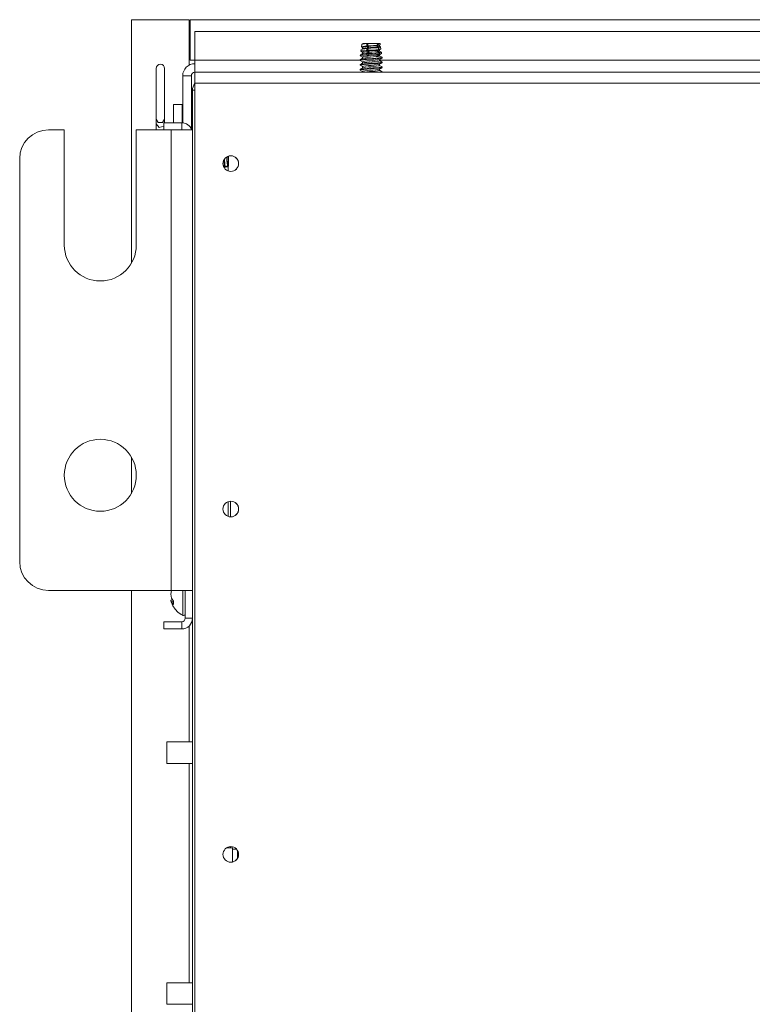
# Model space of a CAD drawing. Units: inches. Extents: x 26 to 196, y 26 to 115.
# Drawn here: x 171 to 177, y 73 to 82 of the extents above; entities that cross this region are included whole.
import ezdxf

# ---------------------------------------------------------------- set-up
doc = ezdxf.new("R2010")
doc.units = ezdxf.units.IN
doc.header["$MEASUREMENT"] = 0
doc.layers.add('Trimetric', color=7, linetype='CONTINUOUS')

msp = doc.modelspace()

# ---------------------------------------------------------------- linework, layer by layer
at = {"layer": 'Trimetric', "color": 7, "linetype": 'Continuous', "lineweight": 18}
for p, q in [((172.0169, 81.6398), (171.5169, 81.6398)), ((171.5169, 79.5251), (171.5169, 81.6398)), ((172.0169, 81.6398), (172.0169, 81.2448)), ((172.0274, 81.2878), (172.0274, 81.6398)), ((172.0274, 81.6398), (194.5074, 81.6398)), ((172.0674, 81.2878), (172.0674, 81.5378)), ((194.4674, 81.5378), (172.0674, 81.5378)), ((173.5179, 81.4262), (173.5139, 81.3998)), ((173.5179, 81.4264), (173.5237, 81.4289)), ((173.5179, 81.4259), (173.5179, 81.4264)), ((173.5233, 81.4291), (173.5207, 81.4276)), ((173.5233, 81.4291), (173.5233, 81.4318)), ((173.526, 81.431), (173.5233, 81.4291)), ((173.5237, 81.4289), (173.5378, 81.4313)), ((173.5243, 81.4318), (173.5242, 81.4282)), ((173.5341, 81.4318), (173.5285, 81.4318)), ((173.541, 81.4318), (173.5341, 81.4318)), ((173.5378, 81.4313), (173.541, 81.4318)), ((173.541, 81.4318), (173.5505, 81.4318)), ((173.5505, 81.4318), (173.5611, 81.4318)), ((173.5611, 81.4318), (173.5613, 81.4109)), ((173.5652, 81.4318), (173.5611, 81.4318)), ((173.5703, 81.4318), (173.5652, 81.4318)), ((173.5719, 81.3448), (173.5652, 81.4318)), ((173.5706, 81.4116), (173.5703, 81.4318)), ((173.5703, 81.4318), (173.614, 81.4318)), ((173.6192, 81.4153), (173.5921, 81.4133)), ((173.614, 81.4318), (173.6526, 81.4318)), ((173.619, 81.4114), (173.6414, 81.4137)), ((173.6436, 81.4174), (173.6192, 81.4153)), ((173.6414, 81.4137), (173.6505, 81.4148)), ((173.6548, 81.4185), (173.6436, 81.4174)), ((173.6505, 81.4148), (173.6548, 81.4185)), ((173.6505, 81.4148), (173.6512, 81.4034)), ((173.6526, 81.4318), (173.6548, 81.4185)), ((173.6537, 81.4318), (173.6526, 81.4318)), ((173.6593, 81.4318), (173.6537, 81.4318)), ((173.6544, 81.4208), (173.6537, 81.4318)), ((173.6558, 81.3998), (173.6546, 81.4183)), ((173.6613, 81.4193), (173.657, 81.4157)), ((173.657, 81.4157), (173.6587, 81.4159)), ((173.6576, 81.4043), (173.657, 81.4157)), ((173.6587, 81.4159), (173.67, 81.4191)), ((173.6593, 81.4318), (173.6718, 81.4318)), ((173.6613, 81.4193), (173.6593, 81.4318)), ((173.6627, 81.4194), (173.6613, 81.4193)), ((173.6743, 81.4215), (173.6627, 81.4194)), ((173.671, 81.419), (173.6742, 81.4209)), ((173.6716, 81.4084), (173.6716, 81.4194)), ((173.6718, 81.4318), (173.6761, 81.4318)), ((173.6742, 81.4209), (173.6775, 81.4228)), ((173.6768, 81.4232), (173.6743, 81.4215)), ((173.6774, 81.4233), (173.6761, 81.4318)), ((173.5032, 81.3276), (173.5043, 81.3352)), ((173.5064, 81.3289), (173.5032, 81.3276)), ((173.5043, 81.3352), (173.5105, 81.3376)), ((173.5197, 81.331), (173.5064, 81.3289)), ((173.5083, 81.3656), (173.5235, 81.3568)), ((173.5089, 81.3658), (173.5111, 81.3806)), ((173.5153, 81.368), (173.5089, 81.3659)), ((173.5089, 81.3659), (173.5089, 81.3658)), ((173.5089, 81.3658), (173.5155, 81.3621)), ((173.5093, 81.3656), (173.5092, 81.3651)), ((173.5158, 81.3613), (173.5092, 81.3651)), ((173.5194, 81.3429), (173.5102, 81.3373)), ((173.5105, 81.3376), (173.5266, 81.34)), ((173.5111, 81.3806), (173.5128, 81.382)), ((173.5141, 81.4039), (173.5233, 81.3985)), ((173.5157, 81.405), (173.5146, 81.404)), ((173.5146, 81.404), (173.5233, 81.3991)), ((173.5233, 81.3986), (173.5152, 81.4032)), ((173.5309, 81.3701), (173.5153, 81.368)), ((173.5155, 81.3621), (173.5234, 81.3578)), ((173.5249, 81.4071), (173.5157, 81.405)), ((173.5234, 81.3569), (173.5158, 81.3613)), ((173.5221, 81.3864), (173.5161, 81.3828)), ((173.5177, 81.3831), (173.5235, 81.3844)), ((173.5286, 81.3485), (173.5194, 81.3429)), ((173.5416, 81.333), (173.5197, 81.331)), ((173.528, 81.39), (173.5221, 81.3864)), ((173.5233, 81.3991), (173.5244, 81.4002)), ((173.5233, 81.3878), (173.5233, 81.3991)), ((173.5234, 81.3578), (173.528, 81.3598)), ((173.5235, 81.3464), (173.5234, 81.3578)), ((173.5235, 81.3569), (173.5234, 81.3455)), ((173.5235, 81.3844), (173.5425, 81.3869)), ((173.5238, 81.3982), (173.5237, 81.3869)), ((173.5244, 81.4002), (173.5327, 81.4025)), ((173.5421, 81.4091), (173.5249, 81.4071)), ((173.5266, 81.34), (173.5506, 81.3425)), ((173.528, 81.3598), (173.5406, 81.362)), ((173.5462, 81.393), (173.5288, 81.39)), ((173.5571, 81.3525), (173.5288, 81.3484)), ((173.5538, 81.3721), (173.5309, 81.3701)), ((173.5327, 81.4025), (173.5485, 81.4047)), ((173.5406, 81.362), (173.5596, 81.3643)), ((173.562, 81.3346), (173.5416, 81.333)), ((173.5613, 81.4109), (173.5421, 81.4091)), ((173.5425, 81.3869), (173.5615, 81.3888)), ((173.5661, 81.3951), (173.5462, 81.393)), ((173.5485, 81.4047), (173.5652, 81.4065)), ((173.5506, 81.3425), (173.562, 81.3435)), ((173.5616, 81.3727), (173.5538, 81.3721)), ((173.5694, 81.3538), (173.5571, 81.3525)), ((173.5596, 81.3643), (173.5685, 81.3652)), ((173.5615, 81.4106), (173.5613, 81.4109)), ((173.5652, 81.4065), (173.5615, 81.4106)), ((173.5615, 81.3888), (173.5661, 81.3951)), ((173.5615, 81.3888), (173.5616, 81.3727)), ((173.5648, 81.3692), (173.5616, 81.3727)), ((173.562, 81.3435), (173.5636, 81.3457)), ((173.562, 81.3435), (173.562, 81.3346)), ((173.5682, 81.3278), (173.562, 81.3346)), ((173.5636, 81.3457), (173.5694, 81.3538)), ((173.5685, 81.3652), (173.5648, 81.3692)), ((173.5652, 81.4065), (173.5661, 81.3951)), ((173.5685, 81.3652), (173.5694, 81.3538)), ((173.5921, 81.4133), (173.5706, 81.4116)), ((173.5706, 81.4116), (173.5745, 81.4074)), ((173.5724, 81.3919), (173.5709, 81.3897)), ((173.5709, 81.3897), (173.5958, 81.3918)), ((173.5711, 81.3734), (173.5709, 81.3897)), ((173.5814, 81.3742), (173.5711, 81.3734)), ((173.5711, 81.3734), (173.578, 81.3661)), ((173.5729, 81.3462), (173.5715, 81.3443)), ((173.5715, 81.3443), (173.5797, 81.345)), ((173.5716, 81.3352), (173.5715, 81.3443)), ((173.6006, 81.3372), (173.5716, 81.3352)), ((173.5716, 81.3352), (173.5744, 81.3323)), ((173.5755, 81.396), (173.5724, 81.3919)), ((173.5735, 81.3237), (173.5727, 81.3341)), ((173.576, 81.3505), (173.5729, 81.3462)), ((173.5744, 81.3323), (173.5817, 81.3247)), ((173.5745, 81.4074), (173.5942, 81.4092)), ((173.5755, 81.396), (173.5745, 81.4074)), ((173.5912, 81.3975), (173.5755, 81.396)), ((173.579, 81.3547), (173.576, 81.3505)), ((173.578, 81.3661), (173.583, 81.3665)), ((173.579, 81.3547), (173.578, 81.3661)), ((173.5801, 81.3548), (173.579, 81.3547)), ((173.5797, 81.345), (173.6107, 81.3474)), ((173.605, 81.357), (173.5801, 81.3548)), ((173.6106, 81.3762), (173.5814, 81.3742)), ((173.583, 81.3665), (173.608, 81.3688)), ((173.6161, 81.3997), (173.5912, 81.3975)), ((173.5942, 81.4092), (173.619, 81.4114)), ((173.5958, 81.3918), (173.624, 81.3943)), ((173.5967, 81.3261), (173.6214, 81.3283)), ((173.631, 81.3392), (173.6006, 81.3372)), ((173.6291, 81.3593), (173.605, 81.357)), ((173.608, 81.3688), (173.6318, 81.371)), ((173.6382, 81.3783), (173.6106, 81.3762)), ((173.6107, 81.3474), (173.6399, 81.3499)), ((173.6389, 81.402), (173.6161, 81.3997)), ((173.6214, 81.3283), (173.6433, 81.3306)), ((173.624, 81.3943), (173.649, 81.3968)), ((173.6496, 81.3615), (173.6291, 81.3593)), ((173.6574, 81.3413), (173.631, 81.3392)), ((173.6318, 81.371), (173.6517, 81.3732)), ((173.6609, 81.3803), (173.6382, 81.3783)), ((173.6512, 81.4034), (173.6389, 81.402)), ((173.6399, 81.3499), (173.664, 81.3524)), ((173.6433, 81.3306), (173.6553, 81.3321)), ((173.649, 81.3968), (173.6582, 81.3979)), ((173.6536, 81.3621), (173.6496, 81.3615)), ((173.6582, 81.3979), (173.6512, 81.4034)), ((173.6517, 81.3732), (173.653, 81.3734)), ((173.653, 81.3734), (173.6611, 81.3804)), ((173.653, 81.3734), (173.6536, 81.3621)), ((173.6613, 81.356), (173.6536, 81.3621)), ((173.6553, 81.3321), (173.6601, 81.3361)), ((173.6553, 81.3321), (173.6558, 81.3237)), ((173.6584, 81.3583), (173.6572, 81.377)), ((173.6673, 81.3422), (173.6574, 81.3413)), ((173.6683, 81.4065), (173.6576, 81.4043)), ((173.6576, 81.4043), (173.6646, 81.3987)), ((173.6582, 81.3979), (173.6611, 81.3804)), ((173.6674, 81.3811), (173.6591, 81.3743)), ((173.6591, 81.3743), (173.6654, 81.3755)), ((173.6597, 81.363), (173.6591, 81.3743)), ((173.6641, 81.3638), (173.6597, 81.363)), ((173.6597, 81.363), (173.6649, 81.3588)), ((173.6605, 81.3245), (173.6598, 81.3358)), ((173.6601, 81.3361), (173.6673, 81.3422)), ((173.6611, 81.3804), (173.6609, 81.3803)), ((173.6693, 81.3396), (173.6611, 81.333)), ((173.6611, 81.333), (173.6697, 81.3351)), ((173.6615, 81.3245), (173.6611, 81.333)), ((173.6656, 81.3526), (173.6613, 81.356)), ((173.664, 81.3524), (173.6656, 81.3526)), ((173.6711, 81.366), (173.6641, 81.3638)), ((173.6646, 81.3987), (173.6678, 81.3992)), ((173.6674, 81.3811), (173.6646, 81.3987)), ((173.6649, 81.3588), (173.6717, 81.3534)), ((173.6654, 81.3755), (173.6709, 81.3776)), ((173.6656, 81.3526), (173.6673, 81.3422)), ((173.6765, 81.3824), (173.6674, 81.3811)), ((173.6678, 81.3992), (173.6793, 81.4034)), ((173.6715, 81.4087), (173.6683, 81.4065)), ((173.6734, 81.3429), (173.6693, 81.3396)), ((173.6697, 81.3351), (173.6703, 81.336)), ((173.6706, 81.3668), (173.6711, 81.366)), ((173.6711, 81.3775), (173.6773, 81.3811)), ((173.6712, 81.3359), (173.6802, 81.3412)), ((173.6763, 81.406), (173.6714, 81.4088)), ((173.6714, 81.4087), (173.6715, 81.4087)), ((173.6716, 81.3668), (173.6716, 81.3778)), ((173.6878, 81.3577), (173.6716, 81.3671)), ((173.6716, 81.3251), (173.6716, 81.3361)), ((173.6717, 81.3534), (173.6803, 81.3548)), ((173.6734, 81.3429), (173.6717, 81.3534)), ((173.6769, 81.3433), (173.6734, 81.3429)), ((173.6811, 81.4032), (173.6763, 81.406)), ((173.683, 81.3845), (173.6765, 81.3824)), ((173.6874, 81.3454), (173.6769, 81.3433)), ((173.6773, 81.3811), (173.6834, 81.3846)), ((173.6802, 81.3412), (173.6893, 81.3464)), ((173.6803, 81.3548), (173.6864, 81.3578)), ((173.6831, 81.385), (173.6804, 81.4035)), ((173.6823, 81.3849), (173.683, 81.3845)), ((173.6888, 81.3467), (173.6872, 81.3579)), ((173.6876, 81.3465), (173.6874, 81.3454)), ((172.0274, 81.2878), (172.0674, 81.2878)), ((172.0674, 81.2135), (172.0674, 81.2878)), ((173.5024, 81.2878), (172.0674, 81.2878)), ((173.5133, 81.299), (173.5022, 81.2925)), ((173.5024, 81.2923), (173.5024, 81.2861)), ((173.5024, 81.2506), (173.5024, 81.2444)), ((173.5137, 81.2575), (173.5025, 81.251)), ((173.5026, 81.2856), (173.5233, 81.2736)), ((173.5031, 81.327), (173.5233, 81.3152)), ((173.5032, 81.3276), (173.5088, 81.3245)), ((173.5034, 81.3275), (173.5033, 81.3269)), ((173.5033, 81.3269), (173.5033, 81.3269)), ((173.5033, 81.3269), (173.5044, 81.3266)), ((173.509, 81.3237), (173.5033, 81.3269)), ((173.5034, 81.2435), (173.5233, 81.2319)), ((173.5123, 81.2891), (173.5037, 81.2861)), ((173.5037, 81.2506), (173.5043, 81.2519)), ((173.5043, 81.2519), (173.5157, 81.2541)), ((173.5044, 81.2931), (173.5079, 81.2945)), ((173.5072, 81.2465), (173.5049, 81.2434)), ((173.5221, 81.2488), (173.5072, 81.2465)), ((173.5079, 81.2945), (173.5235, 81.2968)), ((173.5088, 81.3245), (173.509, 81.3237)), ((173.5311, 81.2914), (173.5123, 81.2891)), ((173.5244, 81.3055), (173.5133, 81.299)), ((173.5247, 81.264), (173.5137, 81.2575)), ((173.5157, 81.2541), (173.5365, 81.2564)), ((173.5456, 81.251), (173.5221, 81.2488)), ((173.5233, 81.3157), (173.5233, 81.3048)), ((173.5233, 81.2741), (173.5233, 81.2631)), ((173.5234, 81.2744), (173.5289, 81.2767)), ((173.5238, 81.2741), (173.5234, 81.2744)), ((173.5235, 81.2968), (173.5474, 81.299)), ((173.5243, 81.3157), (173.5248, 81.3171)), ((173.5481, 81.3099), (173.5243, 81.3054)), ((173.5248, 81.3171), (173.534, 81.3193)), ((173.5403, 81.2672), (173.5256, 81.2639)), ((173.5289, 81.2767), (173.5422, 81.2789)), ((173.5575, 81.2936), (173.5311, 81.2914)), ((173.534, 81.3193), (173.5504, 81.3216)), ((173.5365, 81.2564), (173.5641, 81.2586)), ((173.5592, 81.2694), (173.5403, 81.2672)), ((173.5422, 81.2789), (173.5618, 81.2812)), ((173.575, 81.2533), (173.5456, 81.251)), ((173.5474, 81.299), (173.5771, 81.3012)), ((173.5693, 81.3121), (173.5481, 81.3099)), ((173.5504, 81.3216), (173.5719, 81.3238)), ((173.5883, 81.2959), (173.5575, 81.2936)), ((173.5825, 81.2717), (173.5592, 81.2694)), ((173.5618, 81.2812), (173.5854, 81.2834)), ((173.5641, 81.2586), (173.5955, 81.2609)), ((173.5719, 81.3238), (173.5682, 81.3278)), ((173.5937, 81.3144), (173.5693, 81.3121)), ((173.5719, 81.3237), (173.5817, 81.3245)), ((173.5719, 81.3238), (173.5719, 81.3237)), ((173.5744, 81.2407), (173.5992, 81.243)), ((173.6069, 81.2555), (173.575, 81.2533)), ((173.5771, 81.3012), (173.609, 81.3035)), ((173.5817, 81.3247), (173.5967, 81.3261)), ((173.5817, 81.3245), (173.5817, 81.3247)), ((173.6075, 81.2739), (173.5825, 81.2717)), ((173.5854, 81.2834), (173.6104, 81.2856)), ((173.6202, 81.2981), (173.5883, 81.2959)), ((173.6185, 81.3166), (173.5937, 81.3144)), ((173.5955, 81.2609), (173.6271, 81.2631)), ((173.5992, 81.243), (173.6237, 81.2452)), ((173.6377, 81.2577), (173.6069, 81.2555)), ((173.6313, 81.2762), (173.6075, 81.2739)), ((173.609, 81.3035), (173.6396, 81.3057)), ((173.6104, 81.2856), (173.634, 81.2879)), ((173.641, 81.3189), (173.6185, 81.3166)), ((173.6495, 81.3004), (173.6202, 81.2981)), ((173.6237, 81.2452), (173.6453, 81.2475)), ((173.6271, 81.2631), (173.6554, 81.2654)), ((173.6513, 81.2784), (173.6313, 81.2762)), ((173.634, 81.2879), (173.6533, 81.2901)), ((173.664, 81.26), (173.6377, 81.2577)), ((173.6396, 81.3057), (173.6655, 81.308)), ((173.6584, 81.3211), (173.641, 81.3189)), ((173.6453, 81.2475), (173.6614, 81.2497)), ((173.6729, 81.3026), (173.6495, 81.3004)), ((173.6652, 81.2807), (173.6513, 81.2784)), ((173.6533, 81.2901), (173.6696, 81.2938)), ((173.6554, 81.2654), (173.6771, 81.2676)), ((173.6558, 81.3237), (173.6615, 81.3245)), ((173.6558, 81.3239), (173.6605, 81.3245)), ((173.669, 81.3233), (173.6584, 81.3211)), ((173.6615, 81.3245), (173.6605, 81.3245)), ((173.6614, 81.2497), (173.6703, 81.2522)), ((173.6827, 81.2622), (173.664, 81.26)), ((173.6714, 81.2829), (173.6652, 81.2807)), ((173.6655, 81.308), (173.6836, 81.3102)), ((173.6709, 81.3251), (173.669, 81.3233)), ((173.6703, 81.2937), (173.681, 81.2999)), ((173.6706, 81.2521), (173.6812, 81.2583)), ((173.6708, 81.2834), (173.6714, 81.2829)), ((173.6926, 81.3134), (173.6716, 81.3256)), ((173.6716, 81.2834), (173.6716, 81.2944)), ((173.6929, 81.2715), (173.6716, 81.2839)), ((173.6716, 81.2418), (173.6716, 81.2527)), ((178.0227, 81.2878), (173.6718, 81.2878)), ((173.6878, 81.3048), (173.6729, 81.3026)), ((173.6771, 81.2676), (173.6919, 81.2721)), ((173.681, 81.2999), (173.6917, 81.3061)), ((173.6812, 81.2583), (173.6917, 81.2645)), ((173.6918, 81.2645), (173.6827, 81.2622)), ((173.6836, 81.3102), (173.6913, 81.3131)), ((173.6902, 81.306), (173.6878, 81.3048)), ((173.6912, 81.2653), (173.6918, 81.2645)), ((173.6924, 81.3069), (173.6924, 81.3131)), ((173.6924, 81.2653), (173.6924, 81.2714)), ((171.7321, 81.217), (171.7321, 81.1983)), ((171.7321, 81.1983), (171.7321, 81.1454)), ((171.805, 81.1983), (171.805, 81.217)), ((171.805, 81.1454), (171.805, 81.1983)), ((172.0674, 81.1828), (172.0674, 81.2135)), ((194.4674, 81.1828), (172.0674, 81.1828)), ((172.0674, 81.1555), (172.0674, 81.1828)), ((173.5024, 81.2089), (173.5024, 81.2028)), ((173.5027, 81.2022), (173.5233, 81.1902)), ((173.5139, 81.2159), (173.5028, 81.2095)), ((173.5147, 81.2062), (173.5037, 81.2021)), ((173.5051, 81.2101), (173.5097, 81.2115)), ((173.5097, 81.2115), (173.5267, 81.2138)), ((173.525, 81.2224), (173.5139, 81.2159)), ((173.5348, 81.2084), (173.5147, 81.2062)), ((173.5233, 81.2324), (173.5233, 81.2214)), ((173.5233, 81.1907), (173.5233, 81.1828)), ((173.5235, 81.1913), (173.5299, 81.1936)), ((173.5241, 81.1907), (173.5235, 81.1913)), ((173.5241, 81.2324), (173.5254, 81.234)), ((173.55, 81.2268), (173.5249, 81.2223)), ((173.5254, 81.234), (173.5353, 81.2362)), ((173.5267, 81.2138), (173.5518, 81.216)), ((173.5299, 81.1936), (173.5439, 81.1958)), ((173.5614, 81.1863), (173.5342, 81.1828)), ((173.5621, 81.2106), (173.5348, 81.2084)), ((173.5353, 81.2362), (173.5523, 81.2385)), ((173.5439, 81.1958), (173.564, 81.198)), ((173.5716, 81.229), (173.55, 81.2268)), ((173.5518, 81.216), (173.582, 81.2183)), ((173.5523, 81.2385), (173.5744, 81.2407)), ((173.5849, 81.1886), (173.5614, 81.1863)), ((173.5934, 81.2129), (173.5621, 81.2106)), ((173.564, 81.198), (173.5879, 81.2003)), ((173.5962, 81.2313), (173.5716, 81.229)), ((173.582, 81.2183), (173.614, 81.2205)), ((173.6099, 81.1908), (173.5849, 81.1886)), ((173.5879, 81.2003), (173.6129, 81.2025)), ((173.6251, 81.2151), (173.5934, 81.2129)), ((173.6209, 81.2335), (173.5962, 81.2313)), ((173.6335, 81.1931), (173.6099, 81.1908)), ((173.6129, 81.2025), (173.6361, 81.2048)), ((173.614, 81.2205), (173.6441, 81.2227)), ((173.6429, 81.2357), (173.6209, 81.2335)), ((173.6537, 81.2174), (173.6251, 81.2151)), ((173.653, 81.1953), (173.6335, 81.1931)), ((173.6361, 81.2048), (173.6549, 81.207)), ((173.6598, 81.238), (173.6429, 81.2357)), ((173.6441, 81.2227), (173.6689, 81.225)), ((173.6662, 81.1976), (173.653, 81.1953)), ((173.6759, 81.2196), (173.6537, 81.2174)), ((173.6549, 81.207), (173.67, 81.2107)), ((173.6696, 81.2402), (173.6598, 81.238)), ((173.663, 81.1828), (173.6797, 81.1846)), ((173.6715, 81.1998), (173.6662, 81.1976)), ((173.6689, 81.225), (173.6856, 81.2272)), ((173.6707, 81.2418), (173.6696, 81.2402)), ((173.6708, 81.2106), (173.6815, 81.2168)), ((173.6711, 81.2001), (173.6715, 81.1998)), ((173.6931, 81.2297), (173.6716, 81.2422)), ((173.6716, 81.2001), (173.6716, 81.2111)), ((173.6932, 81.1879), (173.6716, 81.2006)), ((173.6892, 81.2219), (173.6759, 81.2196)), ((173.6797, 81.1846), (173.6912, 81.1885)), ((173.6815, 81.2168), (173.6922, 81.223)), ((173.6856, 81.2272), (173.6909, 81.2303)), ((173.6915, 81.2236), (173.6892, 81.2219)), ((173.6924, 81.2236), (173.6924, 81.2298)), ((173.6924, 81.1828), (173.6924, 81.1881)), ((171.7321, 81.1454), (171.7321, 81.067)), ((171.805, 81.067), (171.805, 81.1454)), ((171.9624, 81.1528), (172.0374, 81.1528)), ((171.9624, 81.1528), (171.9624, 80.7436)), ((172.0374, 81.1528), (172.0374, 80.692)), ((172.0674, 81.0898), (172.0674, 81.1555)), ((172.0674, 58.6898), (172.0674, 81.0898)), ((172.0674, 81.0898), (194.4674, 81.0898)), ((171.7321, 81.067), (171.7321, 80.9763)), ((171.805, 80.9763), (171.805, 81.067)), ((172.0444, 81.0268), (172.0374, 81.0268)), ((172.0469, 81.0268), (172.0444, 81.0268)), ((172.0469, 81.0268), (172.0469, 58.7528)), ((172.0469, 81.0268), (172.0522, 81.0268)), ((172.0522, 81.0268), (172.0674, 81.0268)), ((171.7321, 80.9763), (171.7321, 80.8884)), ((171.805, 80.8884), (171.805, 80.9763)), ((171.8834, 80.744), (171.8834, 80.9028)), ((171.9584, 80.9028), (171.8834, 80.9028)), ((171.9584, 80.7439), (171.9584, 80.9028)), ((171.7321, 80.8884), (171.7321, 80.8179)), ((171.7321, 80.8179), (171.7321, 80.7767)), ((171.805, 80.8179), (171.805, 80.8884)), ((171.805, 80.7767), (171.805, 80.8179)), ((171.7321, 80.7767), (171.7321, 80.7365)), ((171.7321, 80.7767), (171.7503, 80.7461)), ((171.7321, 80.7365), (171.7321, 80.7168)), ((171.7321, 80.7365), (171.7564, 80.7033)), ((171.7503, 80.7461), (171.7868, 80.7461)), ((171.7868, 80.7461), (171.805, 80.7767)), ((171.9539, 80.744), (171.7969, 80.744)), ((171.7969, 80.744), (171.7969, 80.6828)), ((171.805, 80.744), (171.805, 80.7767)), ((171.9539, 80.744), (171.9539, 80.6828)), ((170.9344, 80.6828), (170.7969, 80.6828)), ((170.9344, 80.6828), (170.9344, 79.6828)), ((171.8619, 80.6828), (171.5594, 80.6828)), ((171.5594, 80.6828), (171.5594, 79.6828)), ((171.7321, 80.7168), (171.7321, 80.6828)), ((171.7564, 80.7033), (171.7969, 80.7143)), ((171.9544, 80.6828), (171.8619, 80.6828)), ((171.8619, 80.6828), (171.8619, 76.6828)), ((172.0221, 80.6828), (171.9544, 80.6828)), ((172.0469, 80.6828), (172.0221, 80.6828)), ((170.5469, 80.4328), (170.5469, 76.9328)), ((172.3134, 80.3761), (172.3114, 80.3897)), ((172.3197, 80.4194), (172.3206, 80.4102)), ((172.3206, 80.4102), (172.3229, 80.3896)), ((172.3229, 80.3896), (172.3251, 80.3747)), ((172.3281, 80.3839), (172.3244, 80.4285)), ((172.3376, 80.4414), (172.344, 80.4418)), ((172.344, 80.4418), (172.3461, 80.4186)), ((172.348, 80.4411), (172.344, 80.4418)), ((172.3461, 80.4186), (172.3486, 80.3942)), ((172.348, 80.4411), (172.3589, 80.4421)), ((172.3493, 80.4262), (172.348, 80.4411)), ((172.3486, 80.3942), (172.3511, 80.3755)), ((172.3516, 80.4029), (172.3493, 80.4262)), ((172.3496, 80.4506), (172.3589, 80.4514)), ((172.3538, 80.3839), (172.3516, 80.4029)), ((172.3584, 80.452), (172.3589, 80.4522)), ((172.3589, 80.4514), (172.3589, 80.4522)), ((172.3589, 80.4421), (172.3589, 80.4514)), ((172.3589, 80.4421), (172.3589, 80.4025)), ((172.3589, 80.4025), (172.3589, 80.3747)), ((172.314, 80.373), (172.3134, 80.3761)), ((172.3254, 80.3734), (172.314, 80.373)), ((172.3143, 80.3721), (172.3259, 80.3726)), ((172.3149, 80.3697), (172.3263, 80.3699)), ((172.3164, 80.3655), (172.3182, 80.3686)), ((172.3167, 80.3669), (172.3282, 80.3669)), ((172.3251, 80.3747), (172.3254, 80.3734)), ((172.3254, 80.3734), (172.3304, 80.3658)), ((172.3311, 80.3622), (172.3263, 80.3699)), ((172.3301, 80.3673), (172.3281, 80.3839)), ((172.3304, 80.3658), (172.3301, 80.3673)), ((172.3522, 80.3695), (172.3304, 80.3658)), ((172.3311, 80.3622), (172.3531, 80.3658)), ((172.3322, 80.3592), (172.3311, 80.3622)), ((172.333, 80.3596), (172.3322, 80.3592)), ((172.3328, 80.3595), (172.3336, 80.3582)), ((172.3332, 80.3585), (172.3556, 80.3618)), ((172.3511, 80.3755), (172.3522, 80.3695)), ((172.3522, 80.3695), (172.3554, 80.3746)), ((172.3562, 80.3707), (172.3531, 80.3658)), ((172.3531, 80.3658), (172.3535, 80.3643)), ((172.3535, 80.3643), (172.358, 80.3675)), ((172.3554, 80.3746), (172.3538, 80.3839)), ((172.3548, 80.3737), (172.3589, 80.3739)), ((172.3589, 80.3747), (172.3554, 80.3746)), ((172.3562, 80.3707), (172.3589, 80.3708)), ((172.3583, 80.3669), (172.3562, 80.3707)), ((172.3574, 80.3625), (172.3574, 80.3256)), ((172.3584, 80.3669), (172.3583, 80.3669)), ((172.3589, 80.3739), (172.3589, 80.3747)), ((172.3589, 80.3708), (172.3589, 80.3739)), ((172.3589, 80.3708), (172.3589, 80.3679)), ((172.3589, 80.3679), (172.3589, 80.3669)), ((171.5169, 77.5251), (171.5169, 77.8398)), ((172.3574, 77.4537), (172.3574, 77.3253)), ((172.377, 77.4577), (172.377, 77.3218)), ((171.8619, 76.6828), (170.7969, 76.6828)), ((171.5169, 63.0968), (171.5169, 76.6827)), ((171.858, 76.651), (171.8642, 76.6815)), ((171.858, 76.6511), (171.8642, 76.6815)), ((171.8653, 76.6153), (171.858, 76.651)), ((171.9544, 76.6828), (171.8619, 76.6828)), ((172.0221, 76.6828), (171.9544, 76.6828)), ((171.9618, 76.6828), (171.9618, 76.603)), ((171.9839, 76.6828), (171.9839, 76.441)), ((172.0469, 76.6828), (172.0221, 76.6828)), ((171.858, 76.5971), (171.8746, 76.6003)), ((171.858, 76.5971), (171.8653, 76.5837)), ((171.8599, 76.5973), (171.86, 76.5898)), ((171.8599, 76.5973), (171.8599, 76.5973)), ((171.8599, 76.5973), (171.8599, 76.5973)), ((171.86, 76.5898), (171.8627, 76.5831)), ((171.8627, 76.5831), (171.8774, 76.5499)), ((171.8627, 76.5831), (171.8627, 76.5831)), ((171.8653, 76.6153), (171.882, 76.5882)), ((171.8653, 76.5837), (171.882, 76.5862)), ((171.882, 76.5608), (171.8653, 76.5837)), ((171.8774, 76.5499), (171.897, 76.5201)), ((171.882, 76.5882), (171.882, 76.5733)), ((171.882, 76.5733), (171.882, 76.5608)), ((171.9618, 76.603), (171.9618, 76.5322)), ((171.897, 76.5201), (171.921, 76.4937)), ((171.921, 76.4937), (171.9497, 76.4733)), ((171.9497, 76.4733), (171.9553, 76.4705)), ((171.9553, 76.4705), (171.9611, 76.4679)), ((171.9618, 76.5322), (171.9618, 76.4836)), ((171.9618, 76.4836), (171.9618, 76.4663)), ((171.9539, 76.411), (171.7969, 76.411)), ((171.7969, 76.411), (171.7969, 76.348)), ((171.9539, 76.411), (171.9539, 76.348)), ((171.9839, 76.441), (172.0469, 76.441)), ((172.0169, 75.3664), (172.0169, 76.3726)), ((171.9539, 76.348), (171.7969, 76.348)), ((172.0469, 75.3665), (171.8249, 75.3665)), ((171.8249, 75.3665), (171.8249, 75.3486)), ((171.8249, 75.3486), (171.8249, 75.3018)), ((171.8249, 75.3018), (171.8249, 75.2438)), ((171.8249, 75.2438), (171.8249, 75.1969)), ((171.8249, 75.1969), (171.8249, 75.179)), ((171.8249, 75.179), (172.0469, 75.179)), ((172.0169, 73.2754), (172.0169, 75.1788)), ((172.3949, 74.4473), (172.3436, 74.4473)), ((172.3574, 74.4537), (172.3574, 74.4472)), ((172.377, 74.4578), (172.377, 74.4473)), ((172.3949, 74.4138), (172.3949, 74.4473)), ((172.4304, 74.4348), (172.3949, 74.4348)), ((172.3949, 74.3236), (172.3949, 74.4138)), ((172.4384, 74.3967), (172.4384, 74.4236)), ((172.447, 74.397), (172.4384, 74.3959)), ((172.4384, 74.356), (172.4384, 74.3967)), ((172.0469, 73.2755), (171.8249, 73.2755)), ((171.8249, 73.2755), (171.8249, 73.2576)), ((171.8249, 73.2576), (171.8249, 73.2107)), ((171.8249, 73.2107), (171.8249, 73.1528)), ((171.8249, 73.1528), (171.8249, 73.1059)), ((171.8249, 73.1059), (171.8249, 73.088)), ((171.8249, 73.088), (172.0469, 73.088))]:
    msp.add_line(p, q, dxfattribs=at)
for centre, radius in [((172.3799, 80.3898), 0.068), ((171.2469, 77.6828), 0.3125), ((172.3799, 77.3898), 0.068), ((172.3799, 74.3898), 0.068)]:
    msp.add_circle(centre, radius, dxfattribs=at)
for centre, radius, start, end in [((171.7685, 81.217), 0.0365, 0, 180), ((172.0674, 81.1528), 0.105, 90, 180), ((172.0674, 81.1528), 0.03, 90, 180), ((172.1399, 81.0268), 0.093, 141.21984, 180), ((171.9539, 80.651), 0.093, 19.96313, 90), ((170.7969, 80.4328), 0.25, 90, 180), ((172.3794, 80.3898), 0.068, 0, 89.79188), ((172.3794, 80.3898), 0.068, 270.20812, 0), ((171.2469, 79.6828), 0.3125, 180, 0), ((172.3794, 77.3898), 0.068, 0, 89.79188), ((172.3794, 77.3898), 0.068, 270.20812, 0), ((170.7969, 76.9328), 0.25, 180, 270), ((171.9688, 76.4796), 0.0151, 241.92633, 0), ((171.9539, 76.441), 0.03, 270, 0), ((171.9539, 76.441), 0.093, 270, 0), ((172.3794, 74.3898), 0.068, 0, 89.79188), ((172.3794, 74.3898), 0.068, 270.20812, 0)]:
    msp.add_arc(centre, radius, start, end, dxfattribs=at)

doc.saveas('drawing.dxf')
